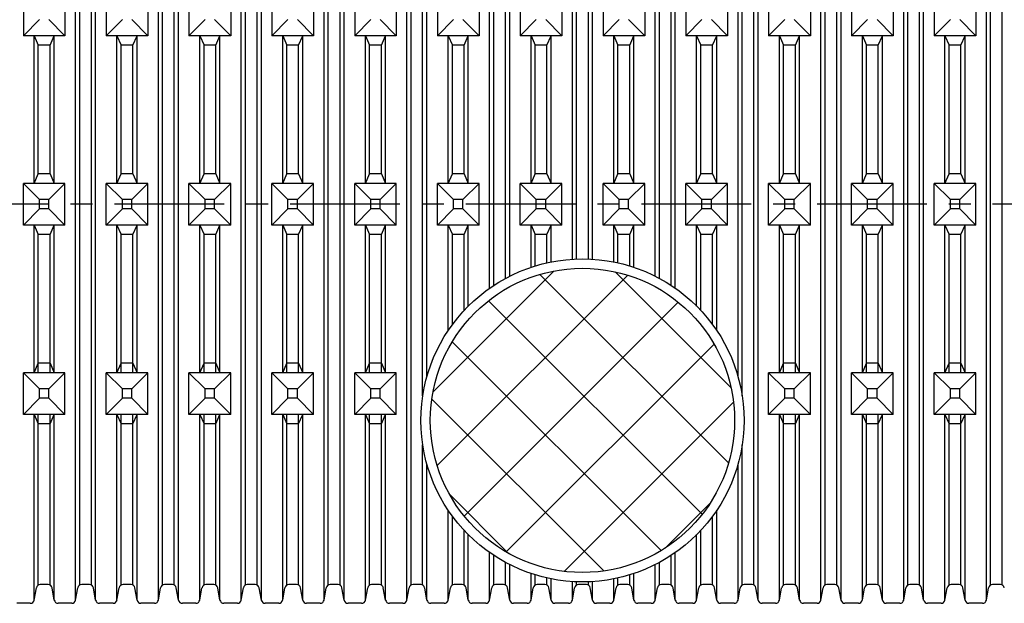
# Model space of a CAD drawing. Units: inches. Extents: x 0 to 132, y 0 to 102.
# Drawn here: x 59 to 70, y 54 to 61 of the extents above; entities that cross this region are included whole.
import ezdxf

# ---------------------------------------------------------------- set-up
doc = ezdxf.new("R2010")
doc.units = ezdxf.units.IN
doc.header["$MEASUREMENT"] = 0
doc.linetypes.add('CENTER', pattern=[2, 1.25, -0.25, 0.25, -0.25])
doc.layers.add('center', color=4, linetype='CENTER')
doc.layers.add('pipe', color=7, linetype='Continuous')

msp = doc.modelspace()

# ---------------------------------------------------------------- hatches: boundary and pattern name
at = {"layer": 'pipe'}
h = msp.add_hatch(dxfattribs=at)
h.set_pattern_fill('ANSI37', color=256, scale=5, style=0)
h.set_pattern_definition([(45, (-3.03973, -0.22026), (-0.4419417, 0.4419417), []), (135, (-3.03973, -0.22026), (-0.4419417, -0.4419417), [])])
h.paths.add_polyline_path([(63.709, 56.515, 1), (67.174, 56.515, 1)])

# ---------------------------------------------------------------- linework, layer by layer
for p, q in [((59.67, 54.468), (59.67, 63.488)), ((59.898, 54.468), (59.898, 63.488)), ((60.613, 54.468), (60.613, 63.488)), ((60.841, 54.468), (60.841, 63.488)), ((70.042, 54.468), (70.042, 63.488)), ((59.717, 54.641), (59.717, 63.315)), ((59.851, 54.641), (59.851, 63.315)), ((60.66, 54.641), (60.66, 63.315)), ((60.794, 54.641), (60.794, 63.315)), ((70.089, 54.641), (70.089, 63.315)), ((70.223, 54.641), (70.223, 63.315)), ((61.556, 54.468), (61.556, 63.004)), ((61.603, 54.641), (61.603, 63.004)), ((61.737, 54.641), (61.737, 63.004)), ((61.785, 54.468), (61.785, 63.004)), ((62.499, 54.468), (62.499, 63.004)), ((62.546, 54.641), (62.546, 63.004)), ((62.681, 54.641), (62.681, 63.004)), ((62.728, 54.468), (62.728, 63.004)), ((63.442, 54.468), (63.442, 63.004)), ((63.49, 54.641), (63.49, 63.004)), ((63.622, 56.793), (63.622, 63.004)), ((63.669, 57.011), (63.669, 63.004)), ((64.384, 58.021), (64.384, 63.004)), ((64.431, 58.053), (64.431, 63.004)), ((64.566, 58.133), (64.566, 63.004)), ((64.613, 58.158), (64.613, 63.004)), ((65.327, 58.352), (65.327, 63.004)), ((65.375, 58.354), (65.375, 63.004)), ((65.509, 58.354), (65.509, 63.004)), ((65.556, 58.352), (65.556, 63.004)), ((66.271, 58.158), (66.271, 63.004)), ((66.318, 58.133), (66.318, 63.004)), ((66.452, 58.053), (66.452, 63.004)), ((66.499, 58.021), (66.499, 63.004)), ((67.214, 57.011), (67.214, 63.004)), ((67.261, 56.793), (67.261, 63.004)), ((67.395, 54.641), (67.395, 63.004)), ((67.442, 54.468), (67.442, 63.004)), ((68.157, 54.468), (68.157, 63.004)), ((68.204, 54.641), (68.204, 63.004)), ((68.339, 54.641), (68.339, 63.004)), ((68.386, 54.468), (68.386, 63.004)), ((69.1, 54.468), (69.1, 63.004)), ((69.147, 54.641), (69.147, 63.004)), ((69.28, 54.641), (69.28, 63.004)), ((69.327, 54.468), (69.327, 63.004)), ((59.075, 61.372), (59.075, 60.897)), ((59.549, 61.372), (59.549, 60.897)), ((60.018, 61.372), (60.018, 60.897)), ((60.493, 61.372), (60.493, 60.897)), ((60.961, 61.372), (60.961, 60.897)), ((61.436, 61.372), (61.436, 60.897)), ((61.905, 61.372), (61.905, 60.897)), ((62.379, 61.372), (62.379, 60.897)), ((62.848, 61.372), (62.848, 60.897)), ((63.322, 61.372), (63.322, 60.897)), ((63.79, 61.372), (63.79, 60.897)), ((64.264, 61.372), (64.264, 60.897)), ((64.733, 61.372), (64.733, 60.897)), ((65.207, 61.372), (65.207, 60.897)), ((65.676, 61.372), (65.676, 60.897)), ((66.151, 61.372), (66.151, 60.897)), ((66.619, 61.372), (66.619, 60.897)), ((67.094, 61.372), (67.094, 60.897)), ((67.562, 61.372), (67.562, 60.897)), ((68.037, 61.372), (68.037, 60.897)), ((68.506, 61.372), (68.506, 60.897)), ((68.98, 61.372), (68.98, 60.897)), ((69.447, 61.372), (69.447, 60.897)), ((69.922, 61.372), (69.922, 60.897)), ((59.258, 61.081), (59.075, 60.897)), ((59.366, 61.081), (59.549, 60.897)), ((60.202, 61.081), (60.018, 60.897)), ((60.309, 61.081), (60.493, 60.897)), ((61.145, 61.081), (60.961, 60.897)), ((61.253, 61.081), (61.436, 60.897)), ((62.088, 61.081), (61.905, 60.897)), ((62.196, 61.081), (62.379, 60.897)), ((63.031, 61.081), (62.848, 60.897)), ((63.139, 61.081), (63.322, 60.897)), ((63.973, 61.081), (63.79, 60.897)), ((64.081, 61.081), (64.264, 60.897)), ((64.916, 61.081), (64.733, 60.897)), ((65.024, 61.081), (65.207, 60.897)), ((65.859, 61.081), (65.676, 60.897)), ((65.967, 61.081), (66.151, 60.897)), ((66.803, 61.081), (66.619, 60.897)), ((66.91, 61.081), (67.094, 60.897)), ((67.746, 61.081), (67.562, 60.897)), ((67.854, 61.081), (68.037, 60.897)), ((68.689, 61.081), (68.506, 60.897)), ((68.797, 61.081), (68.98, 60.897)), ((69.631, 61.081), (69.447, 60.897)), ((69.739, 61.081), (69.922, 60.897)), ((59.549, 60.897), (59.075, 60.897)), ((59.198, 59.215), (59.198, 60.897)), ((59.198, 60.897), (59.245, 60.789)), ((59.379, 60.789), (59.426, 60.897)), ((59.426, 59.215), (59.426, 60.897)), ((60.493, 60.897), (60.018, 60.897)), ((60.141, 59.215), (60.141, 60.897)), ((60.141, 60.897), (60.188, 60.789)), ((60.323, 60.789), (60.37, 60.897)), ((60.37, 59.215), (60.37, 60.897)), ((61.436, 60.897), (60.961, 60.897)), ((61.084, 59.215), (61.084, 60.897)), ((61.084, 60.897), (61.132, 60.789)), ((61.266, 60.789), (61.313, 60.897)), ((61.313, 59.215), (61.313, 60.897)), ((62.379, 60.897), (61.905, 60.897)), ((62.028, 59.215), (62.028, 60.897)), ((62.028, 60.897), (62.075, 60.789)), ((62.209, 60.789), (62.256, 60.897)), ((62.256, 59.215), (62.256, 60.897)), ((63.322, 60.897), (62.848, 60.897)), ((62.971, 59.215), (62.971, 60.897)), ((62.971, 60.897), (63.018, 60.789)), ((63.152, 60.789), (63.199, 60.897)), ((63.199, 59.215), (63.199, 60.897)), ((64.264, 60.897), (63.79, 60.897)), ((63.913, 59.215), (63.913, 60.897)), ((63.913, 60.897), (63.96, 60.789)), ((64.094, 60.789), (64.141, 60.897)), ((64.141, 59.215), (64.141, 60.897)), ((65.207, 60.897), (64.733, 60.897)), ((64.856, 59.215), (64.856, 60.897)), ((64.856, 60.897), (64.903, 60.789)), ((65.037, 60.789), (65.084, 60.897)), ((65.084, 59.215), (65.084, 60.897)), ((66.151, 60.897), (65.676, 60.897)), ((65.799, 59.215), (65.799, 60.897)), ((65.799, 60.897), (65.846, 60.789)), ((65.98, 60.789), (66.028, 60.897)), ((66.028, 59.215), (66.028, 60.897)), ((67.094, 60.897), (66.619, 60.897)), ((66.742, 59.215), (66.742, 60.897)), ((66.742, 60.897), (66.789, 60.789)), ((66.924, 60.789), (66.971, 60.897)), ((66.971, 59.215), (66.971, 60.897)), ((68.037, 60.897), (67.562, 60.897)), ((67.686, 60.897), (67.733, 60.789)), ((67.686, 59.215), (67.686, 60.897)), ((67.867, 60.789), (67.914, 60.897)), ((67.914, 59.215), (67.914, 60.897)), ((68.98, 60.897), (68.506, 60.897)), ((68.629, 59.215), (68.629, 60.897)), ((68.629, 60.897), (68.676, 60.789)), ((68.81, 60.789), (68.857, 60.897)), ((68.857, 59.215), (68.857, 60.897)), ((69.922, 60.897), (69.447, 60.897)), ((69.57, 59.215), (69.57, 60.897)), ((69.57, 60.897), (69.618, 60.789)), ((69.752, 60.789), (69.799, 60.897)), ((69.799, 59.215), (69.799, 60.897)), ((59.245, 59.323), (59.245, 60.789)), ((59.379, 60.789), (59.245, 60.789)), ((59.379, 59.323), (59.379, 60.789)), ((60.188, 59.323), (60.188, 60.789)), ((60.323, 60.789), (60.188, 60.789)), ((60.323, 59.323), (60.323, 60.789)), ((61.132, 59.323), (61.132, 60.789)), ((61.266, 60.789), (61.132, 60.789)), ((61.266, 59.323), (61.266, 60.789)), ((62.075, 59.323), (62.075, 60.789)), ((62.209, 60.789), (62.075, 60.789)), ((62.209, 59.323), (62.209, 60.789)), ((63.018, 59.323), (63.018, 60.789)), ((63.152, 60.789), (63.018, 60.789)), ((63.152, 59.323), (63.152, 60.789)), ((63.96, 59.323), (63.96, 60.789)), ((64.094, 60.789), (63.96, 60.789)), ((64.094, 59.323), (64.094, 60.789)), ((64.903, 59.323), (64.903, 60.789)), ((65.037, 60.789), (64.903, 60.789)), ((65.037, 59.323), (65.037, 60.789)), ((65.98, 60.789), (65.846, 60.789)), ((65.846, 59.323), (65.846, 60.789)), ((65.98, 59.323), (65.98, 60.789)), ((66.789, 59.323), (66.789, 60.789)), ((66.924, 60.789), (66.789, 60.789)), ((66.924, 59.323), (66.924, 60.789)), ((67.733, 59.323), (67.733, 60.789)), ((67.867, 60.789), (67.733, 60.789)), ((67.867, 59.323), (67.867, 60.789)), ((68.676, 59.323), (68.676, 60.789)), ((68.81, 60.789), (68.676, 60.789)), ((68.81, 59.323), (68.81, 60.789)), ((69.618, 59.323), (69.618, 60.789)), ((69.752, 60.789), (69.618, 60.789)), ((69.752, 59.323), (69.752, 60.789)), ((59.198, 59.215), (59.245, 59.323)), ((59.379, 59.323), (59.245, 59.323)), ((59.379, 59.323), (59.426, 59.215)), ((60.141, 59.215), (60.188, 59.323)), ((60.323, 59.323), (60.188, 59.323)), ((60.323, 59.323), (60.37, 59.215)), ((61.084, 59.215), (61.132, 59.323)), ((61.266, 59.323), (61.132, 59.323)), ((61.266, 59.323), (61.313, 59.215)), ((62.028, 59.215), (62.075, 59.323)), ((62.209, 59.323), (62.075, 59.323)), ((62.209, 59.323), (62.256, 59.215)), ((62.971, 59.215), (63.018, 59.323)), ((63.152, 59.323), (63.018, 59.323)), ((63.152, 59.323), (63.199, 59.215)), ((63.913, 59.215), (63.96, 59.323)), ((64.094, 59.323), (63.96, 59.323)), ((64.094, 59.323), (64.141, 59.215)), ((64.856, 59.215), (64.903, 59.323)), ((65.037, 59.323), (64.903, 59.323)), ((65.037, 59.323), (65.084, 59.215)), ((65.799, 59.215), (65.846, 59.323)), ((65.98, 59.323), (65.846, 59.323)), ((65.98, 59.323), (66.028, 59.215)), ((66.742, 59.215), (66.789, 59.323)), ((66.924, 59.323), (66.789, 59.323)), ((66.924, 59.323), (66.971, 59.215)), ((67.686, 59.215), (67.733, 59.323)), ((67.867, 59.323), (67.733, 59.323)), ((67.867, 59.323), (67.914, 59.215)), ((68.629, 59.215), (68.676, 59.323)), ((68.81, 59.323), (68.676, 59.323)), ((68.81, 59.323), (68.857, 59.215)), ((69.57, 59.215), (69.618, 59.323)), ((69.752, 59.323), (69.618, 59.323)), ((69.752, 59.323), (69.799, 59.215)), ((59.549, 59.215), (59.075, 59.215)), ((59.075, 58.741), (59.075, 59.215)), ((59.258, 59.032), (59.075, 59.215)), ((59.366, 59.032), (59.549, 59.215)), ((59.549, 58.741), (59.549, 59.215)), ((60.493, 59.215), (60.018, 59.215)), ((60.018, 58.741), (60.018, 59.215)), ((60.202, 59.032), (60.018, 59.215)), ((60.309, 59.032), (60.493, 59.215)), ((60.493, 58.741), (60.493, 59.215)), ((61.436, 59.215), (60.961, 59.215)), ((61.145, 59.032), (60.961, 59.215)), ((60.961, 58.741), (60.961, 59.215)), ((61.253, 59.032), (61.436, 59.215)), ((61.436, 58.741), (61.436, 59.215)), ((62.088, 59.032), (61.905, 59.215)), ((62.379, 59.215), (61.905, 59.215)), ((61.905, 58.741), (61.905, 59.215)), ((62.196, 59.032), (62.379, 59.215)), ((62.379, 58.741), (62.379, 59.215)), ((63.322, 59.215), (62.848, 59.215)), ((63.031, 59.032), (62.848, 59.215)), ((62.848, 58.741), (62.848, 59.215)), ((63.139, 59.032), (63.322, 59.215)), ((63.322, 58.741), (63.322, 59.215)), ((64.264, 59.215), (63.79, 59.215)), ((63.79, 58.741), (63.79, 59.215)), ((63.973, 59.032), (63.79, 59.215)), ((64.081, 59.032), (64.264, 59.215)), ((64.264, 58.741), (64.264, 59.215)), ((65.207, 59.215), (64.733, 59.215)), ((64.733, 58.741), (64.733, 59.215)), ((64.916, 59.032), (64.733, 59.215)), ((65.024, 59.032), (65.207, 59.215)), ((65.207, 58.741), (65.207, 59.215)), ((66.151, 59.215), (65.676, 59.215)), ((65.676, 58.741), (65.676, 59.215)), ((65.859, 59.032), (65.676, 59.215)), ((65.967, 59.032), (66.151, 59.215)), ((66.151, 58.741), (66.151, 59.215)), ((67.094, 59.215), (66.619, 59.215)), ((66.619, 58.741), (66.619, 59.215)), ((66.803, 59.032), (66.619, 59.215)), ((66.91, 59.032), (67.094, 59.215)), ((67.094, 58.741), (67.094, 59.215)), ((67.746, 59.032), (67.562, 59.215)), ((68.037, 59.215), (67.562, 59.215)), ((67.562, 58.741), (67.562, 59.215)), ((67.854, 59.032), (68.037, 59.215)), ((68.037, 58.741), (68.037, 59.215)), ((68.689, 59.032), (68.506, 59.215)), ((68.98, 59.215), (68.506, 59.215)), ((68.506, 58.741), (68.506, 59.215)), ((68.797, 59.032), (68.98, 59.215)), ((68.98, 58.741), (68.98, 59.215)), ((69.631, 59.032), (69.447, 59.215)), ((69.922, 59.215), (69.447, 59.215)), ((69.447, 58.741), (69.447, 59.215)), ((69.739, 59.032), (69.922, 59.215)), ((69.922, 58.741), (69.922, 59.215)), ((59.366, 59.032), (59.258, 59.032)), ((59.258, 58.924), (59.258, 59.032)), ((59.366, 58.924), (59.366, 59.032)), ((60.309, 59.032), (60.202, 59.032)), ((60.202, 58.924), (60.202, 59.032)), ((60.309, 58.924), (60.309, 59.032)), ((61.145, 58.924), (61.145, 59.032)), ((61.253, 59.032), (61.145, 59.032)), ((61.253, 58.924), (61.253, 59.032)), ((62.088, 58.924), (62.088, 59.032)), ((62.196, 59.032), (62.088, 59.032)), ((62.196, 58.924), (62.196, 59.032)), ((63.031, 58.924), (63.031, 59.032)), ((63.139, 59.032), (63.031, 59.032)), ((63.139, 58.924), (63.139, 59.032)), ((63.973, 58.924), (63.973, 59.032)), ((64.081, 59.032), (63.973, 59.032)), ((64.081, 58.924), (64.081, 59.032)), ((64.916, 58.924), (64.916, 59.032)), ((65.024, 59.032), (64.916, 59.032)), ((65.024, 58.924), (65.024, 59.032)), ((65.967, 59.032), (65.859, 59.032)), ((65.859, 58.924), (65.859, 59.032)), ((65.967, 58.924), (65.967, 59.032)), ((66.91, 59.032), (66.803, 59.032)), ((66.803, 58.924), (66.803, 59.032)), ((66.91, 58.924), (66.91, 59.032)), ((67.746, 58.924), (67.746, 59.032)), ((67.854, 59.032), (67.746, 59.032)), ((67.854, 58.924), (67.854, 59.032)), ((68.689, 58.924), (68.689, 59.032)), ((68.797, 59.032), (68.689, 59.032)), ((68.797, 58.924), (68.797, 59.032)), ((69.631, 58.924), (69.631, 59.032)), ((69.739, 59.032), (69.631, 59.032)), ((69.739, 58.924), (69.739, 59.032)), ((59.258, 58.924), (59.075, 58.741)), ((59.366, 58.924), (59.258, 58.924)), ((59.366, 58.924), (59.549, 58.741)), ((60.202, 58.924), (60.018, 58.741)), ((60.309, 58.924), (60.202, 58.924)), ((60.309, 58.924), (60.493, 58.741)), ((61.145, 58.924), (60.961, 58.741)), ((61.253, 58.924), (61.145, 58.924)), ((61.253, 58.924), (61.436, 58.741)), ((62.088, 58.924), (61.905, 58.741)), ((62.196, 58.924), (62.088, 58.924)), ((62.196, 58.924), (62.379, 58.741)), ((63.031, 58.924), (62.848, 58.741)), ((63.139, 58.924), (63.031, 58.924)), ((63.139, 58.924), (63.322, 58.741)), ((63.973, 58.924), (63.79, 58.741)), ((64.081, 58.924), (63.973, 58.924)), ((64.081, 58.924), (64.264, 58.741)), ((64.916, 58.924), (64.733, 58.741)), ((65.024, 58.924), (64.916, 58.924)), ((65.024, 58.924), (65.207, 58.741)), ((65.859, 58.924), (65.676, 58.741)), ((65.967, 58.924), (65.859, 58.924)), ((65.967, 58.924), (66.151, 58.741)), ((66.803, 58.924), (66.619, 58.741)), ((66.91, 58.924), (66.803, 58.924)), ((66.91, 58.924), (67.094, 58.741)), ((67.746, 58.924), (67.562, 58.741)), ((67.854, 58.924), (67.746, 58.924)), ((67.854, 58.924), (68.037, 58.741)), ((68.689, 58.924), (68.506, 58.741)), ((68.797, 58.924), (68.689, 58.924)), ((68.797, 58.924), (68.98, 58.741)), ((69.631, 58.924), (69.447, 58.741)), ((69.739, 58.924), (69.631, 58.924)), ((69.739, 58.924), (69.922, 58.741)), ((59.549, 58.741), (59.075, 58.741)), ((59.198, 57.058), (59.198, 58.741)), ((59.198, 58.741), (59.245, 58.633)), ((59.379, 58.633), (59.426, 58.741)), ((59.426, 57.058), (59.426, 58.741)), ((60.493, 58.741), (60.018, 58.741)), ((60.141, 57.058), (60.141, 58.741)), ((60.141, 58.741), (60.188, 58.633)), ((60.323, 58.633), (60.37, 58.741)), ((60.37, 57.058), (60.37, 58.741)), ((61.436, 58.741), (60.961, 58.741)), ((61.084, 57.058), (61.084, 58.741)), ((61.084, 58.741), (61.132, 58.633)), ((61.266, 58.633), (61.313, 58.741)), ((61.313, 57.058), (61.313, 58.741)), ((62.379, 58.741), (61.905, 58.741)), ((62.028, 57.058), (62.028, 58.741)), ((62.028, 58.741), (62.075, 58.633)), ((62.209, 58.633), (62.256, 58.741)), ((62.256, 57.058), (62.256, 58.741)), ((63.322, 58.741), (62.848, 58.741)), ((62.971, 57.058), (62.971, 58.741)), ((62.971, 58.741), (63.018, 58.633)), ((63.152, 58.633), (63.199, 58.741)), ((63.199, 57.058), (63.199, 58.741)), ((64.264, 58.741), (63.79, 58.741)), ((63.913, 57.539), (63.913, 58.741)), ((63.913, 58.741), (63.96, 58.633)), ((64.094, 58.633), (64.141, 58.741)), ((64.141, 57.817), (64.141, 58.741)), ((65.207, 58.741), (64.733, 58.741)), ((64.856, 58.26), (64.856, 58.741)), ((64.856, 58.741), (64.903, 58.633)), ((65.037, 58.633), (65.084, 58.741)), ((65.084, 58.32), (65.084, 58.741)), ((66.151, 58.741), (65.676, 58.741)), ((65.799, 58.32), (65.799, 58.741)), ((65.799, 58.741), (65.846, 58.633)), ((65.98, 58.633), (66.028, 58.741)), ((66.028, 58.26), (66.028, 58.741)), ((67.094, 58.741), (66.619, 58.741)), ((66.742, 57.817), (66.742, 58.741)), ((66.742, 58.741), (66.789, 58.633)), ((66.924, 58.633), (66.971, 58.741)), ((66.971, 57.539), (66.971, 58.741)), ((68.037, 58.741), (67.562, 58.741)), ((67.686, 58.741), (67.733, 58.633)), ((67.686, 57.058), (67.686, 58.741)), ((67.867, 58.633), (67.914, 58.741)), ((67.914, 57.058), (67.914, 58.741)), ((68.98, 58.741), (68.506, 58.741)), ((68.629, 57.058), (68.629, 58.741)), ((68.629, 58.741), (68.676, 58.633)), ((68.81, 58.633), (68.857, 58.741)), ((68.857, 57.058), (68.857, 58.741)), ((69.922, 58.741), (69.447, 58.741)), ((69.57, 57.058), (69.57, 58.741)), ((69.57, 58.741), (69.618, 58.633)), ((69.752, 58.633), (69.799, 58.741)), ((69.799, 57.058), (69.799, 58.741)), ((59.245, 57.058), (59.245, 58.633)), ((59.379, 58.633), (59.245, 58.633)), ((59.379, 57.058), (59.379, 58.633)), ((60.188, 57.058), (60.188, 58.633)), ((60.323, 58.633), (60.188, 58.633)), ((60.323, 57.058), (60.323, 58.633)), ((61.132, 57.058), (61.132, 58.633)), ((61.266, 58.633), (61.132, 58.633)), ((61.266, 57.058), (61.266, 58.633)), ((62.075, 57.058), (62.075, 58.633)), ((62.209, 58.633), (62.075, 58.633)), ((62.209, 57.058), (62.209, 58.633)), ((63.018, 57.058), (63.018, 58.633)), ((63.152, 58.633), (63.018, 58.633)), ((63.152, 57.058), (63.152, 58.633)), ((63.96, 57.606), (63.96, 58.633)), ((64.094, 58.633), (63.96, 58.633)), ((64.094, 57.768), (64.094, 58.633)), ((64.903, 58.275), (64.903, 58.633)), ((65.037, 58.633), (64.903, 58.633)), ((65.037, 58.31), (65.037, 58.633)), ((65.98, 58.633), (65.846, 58.633)), ((65.846, 58.31), (65.846, 58.633)), ((65.98, 58.275), (65.98, 58.633)), ((66.924, 58.633), (66.789, 58.633)), ((66.789, 57.768), (66.789, 58.633)), ((66.924, 57.606), (66.924, 58.633)), ((67.733, 57.058), (67.733, 58.633)), ((67.867, 58.633), (67.733, 58.633)), ((67.867, 57.058), (67.867, 58.633)), ((68.676, 57.058), (68.676, 58.633)), ((68.81, 58.633), (68.676, 58.633)), ((68.81, 57.058), (68.81, 58.633)), ((69.618, 57.058), (69.618, 58.633)), ((69.752, 58.633), (69.618, 58.633)), ((69.752, 57.058), (69.752, 58.633)), ((59.198, 57.058), (59.245, 57.166)), ((59.379, 57.166), (59.245, 57.166)), ((59.379, 57.166), (59.426, 57.058)), ((60.141, 57.058), (60.188, 57.166)), ((60.323, 57.166), (60.188, 57.166)), ((60.323, 57.166), (60.37, 57.058)), ((61.084, 57.058), (61.132, 57.166)), ((61.266, 57.166), (61.132, 57.166)), ((61.266, 57.166), (61.313, 57.058)), ((62.028, 57.058), (62.075, 57.166)), ((62.209, 57.166), (62.075, 57.166)), ((62.209, 57.166), (62.256, 57.058)), ((62.971, 57.058), (63.018, 57.166)), ((63.152, 57.166), (63.018, 57.166)), ((63.152, 57.166), (63.199, 57.058)), ((67.686, 57.058), (67.733, 57.166)), ((67.867, 57.166), (67.733, 57.166)), ((67.867, 57.166), (67.914, 57.058)), ((68.629, 57.058), (68.676, 57.166)), ((68.81, 57.166), (68.676, 57.166)), ((68.81, 57.166), (68.857, 57.058)), ((69.57, 57.058), (69.618, 57.166)), ((69.752, 57.166), (69.618, 57.166)), ((69.752, 57.166), (69.799, 57.058)), ((59.549, 57.058), (59.075, 57.058)), ((59.075, 56.584), (59.075, 57.058)), ((59.258, 56.875), (59.075, 57.058)), ((59.366, 56.875), (59.549, 57.058)), ((59.549, 56.584), (59.549, 57.058)), ((60.493, 57.058), (60.018, 57.058)), ((60.018, 56.584), (60.018, 57.058)), ((60.202, 56.875), (60.018, 57.058)), ((60.309, 56.875), (60.493, 57.058)), ((60.493, 56.584), (60.493, 57.058)), ((61.436, 57.058), (60.961, 57.058)), ((61.145, 56.875), (60.961, 57.058)), ((60.961, 56.584), (60.961, 57.058)), ((61.253, 56.875), (61.436, 57.058)), ((61.436, 56.584), (61.436, 57.058)), ((62.088, 56.875), (61.905, 57.058)), ((62.379, 57.058), (61.905, 57.058)), ((61.905, 56.584), (61.905, 57.058)), ((62.196, 56.875), (62.379, 57.058)), ((62.379, 56.584), (62.379, 57.058)), ((63.322, 57.058), (62.848, 57.058)), ((63.031, 56.875), (62.848, 57.058)), ((62.848, 56.584), (62.848, 57.058)), ((63.139, 56.875), (63.322, 57.058)), ((63.322, 56.584), (63.322, 57.058)), ((67.746, 56.875), (67.562, 57.058)), ((68.037, 57.058), (67.562, 57.058)), ((67.562, 56.584), (67.562, 57.058)), ((67.854, 56.875), (68.037, 57.058)), ((68.037, 56.584), (68.037, 57.058)), ((68.689, 56.875), (68.506, 57.058)), ((68.98, 57.058), (68.506, 57.058)), ((68.506, 56.584), (68.506, 57.058)), ((68.797, 56.875), (68.98, 57.058)), ((68.98, 56.584), (68.98, 57.058)), ((69.631, 56.875), (69.447, 57.058)), ((69.922, 57.058), (69.447, 57.058)), ((69.447, 56.584), (69.447, 57.058)), ((69.739, 56.875), (69.922, 57.058)), ((69.922, 56.584), (69.922, 57.058)), ((59.366, 56.875), (59.258, 56.875)), ((59.258, 56.767), (59.258, 56.875)), ((59.366, 56.767), (59.366, 56.875)), ((60.309, 56.875), (60.202, 56.875)), ((60.202, 56.767), (60.202, 56.875)), ((60.309, 56.767), (60.309, 56.875)), ((61.253, 56.875), (61.145, 56.875)), ((61.145, 56.767), (61.145, 56.875)), ((61.253, 56.767), (61.253, 56.875)), ((62.196, 56.875), (62.088, 56.875)), ((62.088, 56.767), (62.088, 56.875)), ((62.196, 56.767), (62.196, 56.875)), ((63.139, 56.875), (63.031, 56.875)), ((63.031, 56.767), (63.031, 56.875)), ((63.139, 56.767), (63.139, 56.875)), ((67.854, 56.875), (67.746, 56.875)), ((67.746, 56.767), (67.746, 56.875)), ((67.854, 56.767), (67.854, 56.875)), ((68.797, 56.875), (68.689, 56.875)), ((68.689, 56.767), (68.689, 56.875)), ((68.797, 56.767), (68.797, 56.875)), ((69.739, 56.875), (69.631, 56.875)), ((69.631, 56.767), (69.631, 56.875)), ((69.739, 56.767), (69.739, 56.875)), ((59.258, 56.767), (59.075, 56.584)), ((59.366, 56.767), (59.258, 56.767)), ((59.366, 56.767), (59.549, 56.584)), ((60.202, 56.767), (60.018, 56.584)), ((60.309, 56.767), (60.202, 56.767)), ((60.309, 56.767), (60.493, 56.584)), ((61.145, 56.767), (60.961, 56.584)), ((61.253, 56.767), (61.145, 56.767)), ((61.253, 56.767), (61.436, 56.584)), ((62.088, 56.767), (61.905, 56.584)), ((62.196, 56.767), (62.088, 56.767)), ((62.196, 56.767), (62.379, 56.584)), ((63.031, 56.767), (62.848, 56.584)), ((63.139, 56.767), (63.031, 56.767)), ((63.139, 56.767), (63.322, 56.584)), ((67.746, 56.767), (67.562, 56.584)), ((67.854, 56.767), (67.746, 56.767)), ((67.854, 56.767), (68.037, 56.584)), ((68.689, 56.767), (68.506, 56.584)), ((68.797, 56.767), (68.689, 56.767)), ((68.797, 56.767), (68.98, 56.584)), ((69.631, 56.767), (69.447, 56.584)), ((69.739, 56.767), (69.631, 56.767)), ((69.739, 56.767), (69.922, 56.584)), ((59.549, 56.584), (59.075, 56.584)), ((59.198, 54.468), (59.198, 56.584)), ((59.198, 56.584), (59.245, 56.476)), ((59.245, 54.641), (59.245, 56.584)), ((59.379, 54.641), (59.379, 56.584)), ((59.379, 56.476), (59.426, 56.584)), ((59.426, 54.468), (59.426, 56.584)), ((60.493, 56.584), (60.018, 56.584)), ((60.141, 54.468), (60.141, 56.584)), ((60.141, 56.584), (60.188, 56.476)), ((60.188, 54.641), (60.188, 56.584)), ((60.323, 54.641), (60.323, 56.584)), ((60.323, 56.476), (60.37, 56.584)), ((60.37, 54.468), (60.37, 56.584)), ((61.436, 56.584), (60.961, 56.584)), ((61.084, 54.468), (61.084, 56.584)), ((61.084, 56.584), (61.132, 56.476)), ((61.132, 54.641), (61.132, 56.584)), ((61.266, 54.641), (61.266, 56.584)), ((61.266, 56.476), (61.313, 56.584)), ((61.313, 54.468), (61.313, 56.584)), ((62.379, 56.584), (61.905, 56.584)), ((62.028, 54.468), (62.028, 56.584)), ((62.028, 56.584), (62.075, 56.476)), ((62.075, 54.641), (62.075, 56.584)), ((62.209, 54.641), (62.209, 56.584)), ((62.209, 56.476), (62.256, 56.584)), ((62.256, 54.468), (62.256, 56.584)), ((63.322, 56.584), (62.848, 56.584)), ((62.971, 54.468), (62.971, 56.584)), ((62.971, 56.584), (63.018, 56.476)), ((63.018, 54.641), (63.018, 56.584)), ((63.152, 54.641), (63.152, 56.584)), ((63.152, 56.476), (63.199, 56.584)), ((63.199, 54.468), (63.199, 56.584)), ((68.037, 56.584), (67.562, 56.584)), ((67.686, 56.584), (67.733, 56.476)), ((67.686, 54.468), (67.686, 56.584)), ((67.733, 54.641), (67.733, 56.584)), ((67.867, 54.641), (67.867, 56.584)), ((67.867, 56.476), (67.914, 56.584)), ((67.914, 54.468), (67.914, 56.584)), ((68.98, 56.584), (68.506, 56.584)), ((68.629, 54.468), (68.629, 56.584)), ((68.629, 56.584), (68.676, 56.476)), ((68.676, 54.641), (68.676, 56.584)), ((68.81, 54.641), (68.81, 56.584)), ((68.81, 56.476), (68.857, 56.584)), ((68.857, 54.468), (68.857, 56.584)), ((69.922, 56.584), (69.447, 56.584)), ((69.57, 54.468), (69.57, 56.584)), ((69.57, 56.584), (69.618, 56.476)), ((69.618, 54.641), (69.618, 56.584)), ((69.752, 54.641), (69.752, 56.584)), ((69.752, 56.476), (69.799, 56.584)), ((69.799, 54.468), (69.799, 56.584)), ((59.379, 56.476), (59.245, 56.476)), ((60.323, 56.476), (60.188, 56.476)), ((61.266, 56.476), (61.132, 56.476)), ((62.209, 56.476), (62.075, 56.476)), ((63.152, 56.476), (63.018, 56.476)), ((67.867, 56.476), (67.733, 56.476)), ((68.81, 56.476), (68.676, 56.476)), ((69.752, 56.476), (69.618, 56.476)), ((63.622, 54.641), (63.622, 56.237)), ((67.261, 54.641), (67.261, 56.237)), ((63.669, 54.468), (63.669, 56.018)), ((67.214, 54.468), (67.214, 56.018)), ((63.913, 54.468), (63.913, 55.491)), ((63.96, 54.641), (63.96, 55.424)), ((66.924, 54.641), (66.924, 55.424)), ((66.971, 54.468), (66.971, 55.491)), ((64.094, 54.641), (64.094, 55.261)), ((64.141, 54.468), (64.141, 55.213)), ((66.742, 54.468), (66.742, 55.213)), ((66.789, 54.641), (66.789, 55.261)), ((64.384, 54.468), (64.384, 55.009)), ((64.431, 54.641), (64.431, 54.977)), ((66.452, 54.641), (66.452, 54.977)), ((66.499, 54.468), (66.499, 55.009)), ((64.566, 54.641), (64.566, 54.896)), ((64.613, 54.468), (64.613, 54.872)), ((66.271, 54.468), (66.271, 54.872)), ((66.318, 54.641), (66.318, 54.896)), ((64.856, 54.468), (64.856, 54.77)), ((64.903, 54.641), (64.903, 54.755)), ((65.037, 54.641), (65.037, 54.719)), ((65.846, 54.641), (65.846, 54.719)), ((65.98, 54.641), (65.98, 54.755)), ((66.028, 54.468), (66.028, 54.77)), ((59.198, 54.468), (59.223, 54.609)), ((59.312, 54.646), (59.267, 54.646)), ((59.357, 54.646), (59.312, 54.646)), ((59.426, 54.468), (59.402, 54.609)), ((59.67, 54.468), (59.695, 54.609)), ((59.784, 54.646), (59.739, 54.646)), ((59.829, 54.646), (59.784, 54.646)), ((59.898, 54.468), (59.873, 54.609)), ((60.141, 54.468), (60.166, 54.609)), ((60.255, 54.646), (60.21, 54.646)), ((60.301, 54.646), (60.255, 54.646)), ((60.37, 54.468), (60.345, 54.609)), ((60.613, 54.468), (60.638, 54.609)), ((60.727, 54.646), (60.682, 54.646)), ((60.772, 54.646), (60.727, 54.646)), ((60.841, 54.468), (60.816, 54.609)), ((61.084, 54.468), (61.109, 54.609)), ((61.199, 54.646), (61.154, 54.646)), ((61.244, 54.646), (61.199, 54.646)), ((61.313, 54.468), (61.288, 54.609)), ((61.556, 54.468), (61.581, 54.609)), ((61.67, 54.646), (61.625, 54.646)), ((61.715, 54.646), (61.67, 54.646)), ((61.785, 54.468), (61.76, 54.609)), ((62.028, 54.468), (62.053, 54.609)), ((62.142, 54.646), (62.097, 54.646)), ((62.187, 54.646), (62.142, 54.646)), ((62.256, 54.468), (62.231, 54.609)), ((62.499, 54.468), (62.524, 54.609)), ((62.613, 54.646), (62.568, 54.646)), ((62.659, 54.646), (62.613, 54.646)), ((62.728, 54.468), (62.703, 54.609)), ((62.971, 54.468), (62.996, 54.609)), ((63.085, 54.646), (63.04, 54.646)), ((63.13, 54.646), (63.085, 54.646)), ((63.199, 54.468), (63.174, 54.609)), ((63.442, 54.468), (63.467, 54.609)), ((63.557, 54.646), (63.512, 54.646)), ((63.6, 54.646), (63.555, 54.646)), ((63.669, 54.468), (63.645, 54.609)), ((63.913, 54.468), (63.938, 54.609)), ((64.027, 54.646), (63.982, 54.646)), ((64.072, 54.646), (64.027, 54.646)), ((64.141, 54.468), (64.116, 54.609)), ((64.384, 54.468), (64.409, 54.609)), ((64.498, 54.646), (64.453, 54.646)), ((64.544, 54.646), (64.498, 54.646)), ((64.613, 54.468), (64.588, 54.609)), ((64.856, 54.468), (64.881, 54.609)), ((64.97, 54.646), (64.925, 54.646)), ((65.015, 54.646), (64.97, 54.646)), ((65.084, 54.468), (65.059, 54.609)), ((65.084, 54.468), (65.084, 54.709)), ((65.327, 54.468), (65.327, 54.678)), ((65.327, 54.468), (65.352, 54.609)), ((65.375, 54.641), (65.375, 54.676)), ((65.442, 54.646), (65.397, 54.646)), ((65.487, 54.646), (65.442, 54.646)), ((65.509, 54.641), (65.509, 54.676)), ((65.556, 54.468), (65.531, 54.609)), ((65.556, 54.468), (65.556, 54.678)), ((65.799, 54.468), (65.799, 54.709)), ((65.799, 54.468), (65.824, 54.609)), ((65.913, 54.646), (65.868, 54.646)), ((65.958, 54.646), (65.913, 54.646)), ((66.028, 54.468), (66.003, 54.609)), ((66.271, 54.468), (66.296, 54.609)), ((66.385, 54.646), (66.34, 54.646)), ((66.43, 54.646), (66.385, 54.646)), ((66.499, 54.468), (66.474, 54.609)), ((66.742, 54.468), (66.767, 54.609)), ((66.857, 54.646), (66.811, 54.646)), ((66.902, 54.646), (66.857, 54.646)), ((66.971, 54.468), (66.946, 54.609)), ((67.214, 54.468), (67.239, 54.609)), ((67.328, 54.646), (67.283, 54.646)), ((67.373, 54.646), (67.328, 54.646)), ((67.442, 54.468), (67.417, 54.609)), ((67.686, 54.468), (67.71, 54.609)), ((67.8, 54.646), (67.755, 54.646)), ((67.845, 54.646), (67.8, 54.646)), ((67.914, 54.468), (67.889, 54.609)), ((68.157, 54.468), (68.182, 54.609)), ((68.271, 54.646), (68.226, 54.646)), ((68.316, 54.646), (68.271, 54.646)), ((68.386, 54.468), (68.361, 54.609)), ((68.629, 54.468), (68.654, 54.609)), ((68.743, 54.646), (68.698, 54.646)), ((68.788, 54.646), (68.743, 54.646)), ((68.857, 54.468), (68.832, 54.609)), ((69.1, 54.468), (69.125, 54.609)), ((69.215, 54.646), (69.17, 54.646)), ((69.258, 54.646), (69.213, 54.646)), ((69.327, 54.468), (69.302, 54.609)), ((69.57, 54.468), (69.595, 54.609)), ((69.685, 54.646), (69.64, 54.646)), ((69.73, 54.646), (69.685, 54.646)), ((69.799, 54.468), (69.774, 54.609)), ((70.042, 54.468), (70.067, 54.609)), ((70.156, 54.646), (70.111, 54.646)), ((70.201, 54.646), (70.156, 54.646)), ((59.154, 54.431), (58.999, 54.431)), ((59.625, 54.431), (59.471, 54.431)), ((60.097, 54.431), (59.942, 54.431)), ((60.569, 54.431), (60.414, 54.431)), ((61.04, 54.431), (60.886, 54.431)), ((61.512, 54.431), (61.357, 54.431)), ((61.983, 54.431), (61.829, 54.431)), ((62.455, 54.431), (62.3, 54.431)), ((62.927, 54.431), (62.772, 54.431)), ((63.398, 54.431), (63.244, 54.431)), ((63.868, 54.431), (63.714, 54.431)), ((64.34, 54.431), (64.185, 54.431)), ((64.812, 54.431), (64.657, 54.431)), ((65.283, 54.431), (65.129, 54.431)), ((65.755, 54.431), (65.6, 54.431)), ((66.226, 54.431), (66.072, 54.431)), ((66.698, 54.431), (66.543, 54.431)), ((67.17, 54.431), (67.015, 54.431)), ((67.641, 54.431), (67.487, 54.431)), ((68.113, 54.431), (67.958, 54.431)), ((68.584, 54.431), (68.43, 54.431)), ((69.056, 54.431), (68.901, 54.431)), ((69.526, 54.431), (69.372, 54.431)), ((69.998, 54.431), (69.843, 54.431))]:
    msp.add_line(p, q)
for radius in [1.84, 1.733]:
    msp.add_circle((65.442, 56.515), radius)
for centre, start, end in [((59.267, 54.601), 90, 170), ((59.357, 54.601), 10, 90), ((59.739, 54.601), 90, 170), ((59.829, 54.601), 10, 90), ((60.21, 54.601), 90, 170), ((60.301, 54.601), 10, 90), ((60.682, 54.601), 90, 170), ((60.772, 54.601), 10, 90), ((61.154, 54.601), 90, 170), ((61.244, 54.601), 10, 90), ((61.625, 54.601), 90, 170), ((61.715, 54.601), 10, 90), ((62.097, 54.601), 90, 170), ((62.187, 54.601), 10, 90), ((62.568, 54.601), 90, 170), ((62.659, 54.601), 10, 90), ((63.04, 54.601), 90, 170), ((63.13, 54.601), 10, 90), ((63.512, 54.601), 90, 170), ((63.6, 54.601), 10, 90), ((63.982, 54.601), 90, 170), ((64.072, 54.601), 10, 90), ((64.453, 54.601), 90, 170), ((64.544, 54.601), 10, 90), ((64.925, 54.601), 90, 170), ((65.015, 54.601), 10, 90), ((65.397, 54.601), 90, 170), ((65.487, 54.601), 10, 90), ((65.868, 54.601), 90, 170), ((65.958, 54.601), 10, 90), ((66.34, 54.601), 90, 170), ((66.43, 54.601), 10, 90), ((66.811, 54.601), 90, 170), ((66.902, 54.601), 10, 90), ((67.283, 54.601), 90, 170), ((67.373, 54.601), 10, 90), ((67.755, 54.601), 90, 170), ((67.845, 54.601), 10, 90), ((68.226, 54.601), 90, 170), ((68.316, 54.601), 10, 90), ((68.698, 54.601), 90, 170), ((68.788, 54.601), 10, 90), ((69.17, 54.601), 90, 170), ((69.258, 54.601), 10, 90), ((69.64, 54.601), 90, 170), ((69.73, 54.601), 10, 90), ((70.111, 54.601), 90, 170), ((70.201, 54.601), 10, 90), ((59.154, 54.476), 270, 350), ((59.471, 54.476), 190, 270), ((59.625, 54.476), 270, 350), ((59.942, 54.476), 190, 270), ((60.097, 54.476), 270, 350), ((60.414, 54.476), 190, 270), ((60.569, 54.476), 270, 350), ((60.886, 54.476), 190, 270), ((61.04, 54.476), 270, 350), ((61.357, 54.476), 190, 270), ((61.512, 54.476), 270, 350), ((61.829, 54.476), 190, 270), ((61.983, 54.476), 270, 350), ((62.3, 54.476), 190, 270), ((62.455, 54.476), 270, 350), ((62.772, 54.476), 190, 270), ((62.927, 54.476), 270, 350), ((63.244, 54.476), 190, 270), ((63.398, 54.476), 270, 350), ((63.714, 54.476), 190, 270), ((63.868, 54.476), 270, 350), ((64.185, 54.476), 190, 270), ((64.34, 54.476), 270, 350), ((64.657, 54.476), 190, 270), ((64.812, 54.476), 270, 350), ((65.129, 54.476), 190, 270), ((65.283, 54.476), 270, 350), ((65.6, 54.476), 190, 270), ((65.755, 54.476), 270, 350), ((66.072, 54.476), 190, 270), ((66.226, 54.476), 270, 350), ((66.543, 54.476), 190, 270), ((66.698, 54.476), 270, 350), ((67.015, 54.476), 190, 270), ((67.17, 54.476), 270, 350), ((67.487, 54.476), 190, 270), ((67.641, 54.476), 270, 350), ((67.958, 54.476), 190, 270), ((68.113, 54.476), 270, 350), ((68.43, 54.476), 190, 270), ((68.584, 54.476), 270, 350), ((68.901, 54.476), 190, 270), ((69.056, 54.476), 270, 350), ((69.372, 54.476), 190, 270), ((69.526, 54.476), 270, 350), ((69.843, 54.476), 190, 270), ((69.998, 54.476), 270, 350)]:
    msp.add_arc(centre, 0.0449, start, end)
at = {"layer": 'center'}
msp.add_line((79.363, 58.978), (51.521, 58.978), dxfattribs=at)

doc.saveas('drawing.dxf')
